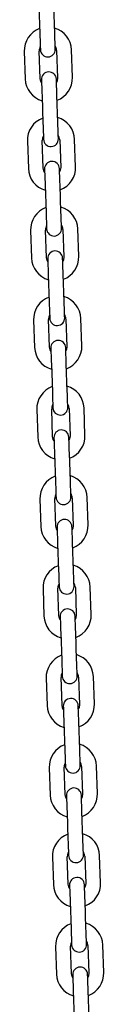
# Model space of a CAD drawing. Units: millimetres. Extents: x -446 to 5382, y -6043 to 5269.
# Drawn here: x 4133 to 4165, y 3019 to 3415 of the extents above; entities that cross this region are included whole.
import ezdxf

# ---------------------------------------------------------------- set-up
doc = ezdxf.new("R2010")
doc.units = ezdxf.units.MM
doc.header["$LTSCALE"] = 10

msp = doc.modelspace()

# ---------------------------------------------------------------- linework, layer by layer
at = {"color": 7, "linetype": 'Continuous', "lineweight": 25}
for p, q in [((4138.58, 3420.43), (4138.96, 3409.43)), ((4144.96, 3409.64), (4144.58, 3420.64)), ((4132.71, 3402.21), (4133.09, 3391.22)), ((4139.09, 3391.43), (4138.71, 3402.42)), ((4145.7, 3402.67), (4146.09, 3391.67)), ((4152.08, 3391.88), (4151.7, 3402.87)), ((4139.84, 3384.45), (4140.22, 3373.46)), ((4146.22, 3373.67), (4145.83, 3384.66)), ((4133.97, 3366.23), (4134.35, 3355.24)), ((4140.35, 3355.45), (4139.96, 3366.44)), ((4146.96, 3366.69), (4147.34, 3355.69)), ((4153.34, 3355.9), (4152.96, 3366.9)), ((4141.09, 3348.47), (4141.48, 3337.48)), ((4147.47, 3337.69), (4147.09, 3348.68)), ((4135.22, 3330.26), (4135.61, 3319.26)), ((4141.6, 3319.47), (4141.22, 3330.46)), ((4148.22, 3330.71), (4148.6, 3319.72)), ((4154.6, 3319.93), (4154.21, 3330.92)), ((4148.73, 3301.71), (4148.34, 3312.7)), ((4142.35, 3312.49), (4142.73, 3301.5)), ((4136.48, 3294.28), (4136.86, 3283.28)), ((4142.86, 3283.49), (4142.48, 3294.49)), ((4149.47, 3294.73), (4149.86, 3283.74)), ((4155.85, 3283.95), (4155.47, 3294.94)), ((4143.6, 3276.52), (4143.99, 3265.52)), ((4149.98, 3265.73), (4149.6, 3276.72)), ((4137.74, 3258.3), (4138.12, 3247.31)), ((4144.12, 3247.52), (4143.73, 3258.51)), ((4150.73, 3258.75), (4151.11, 3247.76)), ((4157.11, 3247.97), (4156.72, 3258.96)), ((4144.86, 3240.54), (4145.24, 3229.54)), ((4151.24, 3229.75), (4150.86, 3240.75)), ((4138.99, 3222.32), (4139.38, 3211.33)), ((4145.37, 3211.54), (4144.99, 3222.53)), ((4151.98, 3222.77), (4152.37, 3211.78)), ((4158.37, 3211.99), (4157.98, 3222.98)), ((4146.12, 3204.56), (4146.5, 3193.57)), ((4152.5, 3193.78), (4152.11, 3204.77)), ((4140.25, 3186.34), (4140.63, 3175.35)), ((4146.63, 3175.56), (4146.25, 3186.55)), ((4153.24, 3186.8), (4153.63, 3175.8)), ((4159.62, 3176.01), (4159.24, 3187.01)), ((4147.37, 3168.58), (4147.76, 3157.59)), ((4153.75, 3157.8), (4153.37, 3168.79)), ((4141.51, 3150.37), (4141.89, 3139.37)), ((4147.89, 3139.58), (4147.5, 3150.57)), ((4154.5, 3150.82), (4154.88, 3139.83)), ((4160.88, 3140.03), (4160.49, 3151.03)), ((4148.63, 3132.6), (4149.01, 3121.61)), ((4155.01, 3121.82), (4154.63, 3132.81)), ((4155.75, 3114.84), (4156.14, 3103.85)), ((4162.13, 3104.06), (4161.75, 3115.05)), ((4142.76, 3114.39), (4143.15, 3103.39)), ((4149.14, 3103.6), (4148.76, 3114.6)), ((4149.89, 3096.62), (4150.27, 3085.63)), ((4156.27, 3085.84), (4155.88, 3096.83)), ((4163.39, 3068.08), (4163.01, 3079.07)), ((4144.02, 3078.41), (4144.4, 3067.42)), ((4150.4, 3067.63), (4150.01, 3078.62)), ((4157.01, 3078.86), (4157.39, 3067.87)), ((4151.14, 3060.65), (4151.53, 3049.65)), ((4157.52, 3049.86), (4157.14, 3060.86)), ((4145.27, 3042.43), (4145.66, 3031.44)), ((4151.65, 3031.65), (4151.27, 3042.64)), ((4158.27, 3042.88), (4158.65, 3031.89)), ((4164.65, 3032.1), (4164.26, 3043.09)), ((4152.4, 3024.67), (4152.78, 3013.68)), ((4158.78, 3013.88), (4158.4, 3024.88))]:
    msp.add_line(p, q, dxfattribs=at)
at = {"color": 7, "linetype": 'Continuous', "lineweight": 25, "flags": 128}
for points in [[(4138.96, 3409.43), (4139.01, 3408.17), (4139.05, 3406.95), (4139.09, 3405.83), (4139.12, 3404.84), (4139.15, 3404.03), (4139.17, 3403.43), (4139.19, 3403.06), (4139.19, 3402.94)], [(4145.19, 3403.15), (4145.18, 3403.27), (4145.17, 3403.64), (4145.15, 3404.24), (4145.12, 3405.05), (4145.09, 3406.03), (4145.05, 3407.16), (4145, 3408.38), (4144.96, 3409.64)], [(4146.09, 3391.67), (4145.92, 3390.47), (4145.65, 3389.85)], [(4139.65, 3389.64), (4139.34, 3390.24), (4139.09, 3391.43)], [(4139.61, 3390.95), (4139.61, 3390.82), (4139.63, 3390.45), (4139.65, 3389.85), (4139.67, 3389.04), (4139.71, 3388.06), (4139.75, 3386.94), (4139.79, 3385.72), (4139.84, 3384.45)], [(4145.83, 3384.66), (4145.79, 3385.93), (4145.74, 3387.14), (4145.71, 3388.27), (4145.67, 3389.25), (4145.64, 3390.06), (4145.62, 3390.66), (4145.61, 3391.03), (4145.6, 3391.15)], [(4140.22, 3373.46), (4140.26, 3372.19), (4140.31, 3370.97), (4140.35, 3369.85), (4140.38, 3368.86), (4140.41, 3368.05), (4140.43, 3367.45), (4140.44, 3367.08), (4140.45, 3366.96)], [(4146.44, 3367.17), (4146.44, 3367.29), (4146.43, 3367.66), (4146.4, 3368.26), (4146.38, 3369.07), (4146.34, 3370.06), (4146.3, 3371.18), (4146.26, 3372.4), (4146.22, 3373.67)], [(4140.91, 3353.67), (4140.6, 3354.26), (4140.35, 3355.45)], [(4140.86, 3354.97), (4140.87, 3354.84), (4140.88, 3354.47), (4140.9, 3353.87), (4140.93, 3353.06), (4140.97, 3352.08), (4141, 3350.96), (4141.05, 3349.74), (4141.09, 3348.47)], [(4147.09, 3348.68), (4147.04, 3349.95), (4147, 3351.17), (4146.96, 3352.29), (4146.93, 3353.27), (4146.9, 3354.08), (4146.88, 3354.68), (4146.87, 3355.05), (4146.86, 3355.18)], [(4147.34, 3355.69), (4147.17, 3354.49), (4146.91, 3353.87)], [(4141.48, 3337.48), (4141.52, 3336.21), (4141.56, 3334.99), (4141.6, 3333.87), (4141.64, 3332.88), (4141.66, 3332.08), (4141.69, 3331.48), (4141.7, 3331.11), (4141.7, 3330.98)], [(4147.7, 3331.19), (4147.69, 3331.32), (4147.68, 3331.69), (4147.66, 3332.29), (4147.63, 3333.09), (4147.6, 3334.08), (4147.56, 3335.2), (4147.52, 3336.42), (4147.47, 3337.69)], [(4142.17, 3317.69), (4141.86, 3318.28), (4141.6, 3319.47)], [(4142.12, 3318.99), (4142.13, 3318.86), (4142.14, 3318.49), (4142.16, 3317.89), (4142.19, 3317.09), (4142.22, 3316.1), (4142.26, 3314.98), (4142.3, 3313.76), (4142.35, 3312.49)], [(4148.34, 3312.7), (4148.3, 3313.97), (4148.26, 3315.19), (4148.22, 3316.31), (4148.18, 3317.3), (4148.16, 3318.1), (4148.13, 3318.7), (4148.12, 3319.07), (4148.12, 3319.2)], [(4148.6, 3319.72), (4148.43, 3318.51), (4148.16, 3317.9)], [(4142.73, 3301.5), (4142.78, 3300.23), (4142.82, 3299.01), (4142.86, 3297.89), (4142.89, 3296.91), (4142.92, 3296.1), (4142.94, 3295.5), (4142.95, 3295.13), (4142.96, 3295)], [(4148.96, 3295.21), (4148.95, 3295.34), (4148.94, 3295.71), (4148.92, 3296.31), (4148.89, 3297.12), (4148.85, 3298.1), (4148.82, 3299.22), (4148.77, 3300.44), (4148.73, 3301.71)], [(4143.42, 3281.71), (4143.11, 3282.3), (4142.86, 3283.49)], [(4143.38, 3283.01), (4143.38, 3282.89), (4143.39, 3282.52), (4143.42, 3281.92), (4143.44, 3281.11), (4143.48, 3280.12), (4143.52, 3279), (4143.56, 3277.78), (4143.6, 3276.52)], [(4149.6, 3276.72), (4149.56, 3277.99), (4149.51, 3279.21), (4149.47, 3280.33), (4149.44, 3281.32), (4149.41, 3282.13), (4149.39, 3282.73), (4149.38, 3283.1), (4149.37, 3283.22)], [(4149.86, 3283.74), (4149.69, 3282.53), (4149.42, 3281.92)], [(4143.99, 3265.52), (4144.03, 3264.25), (4144.08, 3263.04), (4144.11, 3261.91), (4144.15, 3260.93), (4144.18, 3260.12), (4144.2, 3259.52), (4144.21, 3259.15), (4144.22, 3259.03)], [(4150.21, 3259.24), (4150.21, 3259.36), (4150.19, 3259.73), (4150.17, 3260.33), (4150.15, 3261.14), (4150.11, 3262.12), (4150.07, 3263.25), (4150.03, 3264.46), (4149.98, 3265.73)], [(4144.68, 3245.73), (4144.37, 3246.33), (4144.12, 3247.52)], [(4144.63, 3247.03), (4144.64, 3246.91), (4144.65, 3246.54), (4144.67, 3245.94), (4144.7, 3245.13), (4144.73, 3244.15), (4144.77, 3243.02), (4144.82, 3241.8), (4144.86, 3240.54)], [(4150.86, 3240.75), (4150.81, 3242.01), (4150.77, 3243.23), (4150.73, 3244.36), (4150.7, 3245.34), (4150.67, 3246.15), (4150.65, 3246.75), (4150.63, 3247.12), (4150.63, 3247.24)], [(4151.11, 3247.76), (4150.94, 3246.56), (4150.68, 3245.94)], [(4145.24, 3229.54), (4145.29, 3228.28), (4145.33, 3227.06), (4145.37, 3225.93), (4145.41, 3224.95), (4145.43, 3224.14), (4145.45, 3223.54), (4145.47, 3223.17), (4145.47, 3223.05)], [(4151.47, 3223.26), (4151.46, 3223.38), (4151.45, 3223.75), (4151.43, 3224.35), (4151.4, 3225.16), (4151.37, 3226.14), (4151.33, 3227.27), (4151.29, 3228.49), (4151.24, 3229.75)], [(4145.94, 3209.75), (4145.63, 3210.35), (4145.37, 3211.54)], [(4145.89, 3211.06), (4145.89, 3210.93), (4145.91, 3210.56), (4145.93, 3209.96), (4145.96, 3209.15), (4145.99, 3208.17), (4146.03, 3207.04), (4146.07, 3205.83), (4146.12, 3204.56)], [(4152.11, 3204.77), (4152.07, 3206.04), (4152.03, 3207.25), (4151.99, 3208.38), (4151.95, 3209.36), (4151.92, 3210.17), (4151.9, 3210.77), (4151.89, 3211.14), (4151.89, 3211.26)], [(4152.37, 3211.78), (4152.2, 3210.58), (4151.93, 3209.96)], [(4152.72, 3187.28), (4152.72, 3187.4), (4152.71, 3187.77), (4152.69, 3188.37), (4152.66, 3189.18), (4152.62, 3190.17), (4152.58, 3191.29), (4152.54, 3192.51), (4152.5, 3193.78)], [(4146.5, 3193.57), (4146.55, 3192.3), (4146.59, 3191.08), (4146.63, 3189.96), (4146.66, 3188.97), (4146.69, 3188.16), (4146.71, 3187.56), (4146.72, 3187.19), (4146.73, 3187.07)], [(4147.19, 3173.78), (4146.88, 3174.37), (4146.63, 3175.56)], [(4147.15, 3175.08), (4147.15, 3174.95), (4147.16, 3174.58), (4147.18, 3173.98), (4147.21, 3173.17), (4147.25, 3172.19), (4147.29, 3171.07), (4147.33, 3169.85), (4147.37, 3168.58)], [(4153.37, 3168.79), (4153.33, 3170.06), (4153.28, 3171.28), (4153.24, 3172.4), (4153.21, 3173.38), (4153.18, 3174.19), (4153.16, 3174.79), (4153.15, 3175.16), (4153.14, 3175.29)], [(4153.63, 3175.8), (4153.46, 3174.6), (4153.19, 3173.98)], [(4147.76, 3157.59), (4147.8, 3156.32), (4147.84, 3155.1), (4147.88, 3153.98), (4147.92, 3152.99), (4147.95, 3152.19), (4147.97, 3151.59), (4147.98, 3151.22), (4147.98, 3151.09)], [(4153.98, 3151.3), (4153.98, 3151.43), (4153.96, 3151.8), (4153.94, 3152.4), (4153.91, 3153.2), (4153.88, 3154.19), (4153.84, 3155.31), (4153.8, 3156.53), (4153.75, 3157.8)], [(4148.45, 3137.8), (4148.14, 3138.39), (4147.89, 3139.58)], [(4148.4, 3139.1), (4148.41, 3138.97), (4148.42, 3138.6), (4148.44, 3138), (4148.47, 3137.2), (4148.5, 3136.21), (4148.54, 3135.09), (4148.59, 3133.87), (4148.63, 3132.6)], [(4154.63, 3132.81), (4154.58, 3134.08), (4154.54, 3135.3), (4154.5, 3136.42), (4154.47, 3137.41), (4154.44, 3138.21), (4154.42, 3138.81), (4154.4, 3139.18), (4154.4, 3139.31)], [(4154.88, 3139.83), (4154.71, 3138.62), (4154.44, 3138.01)], [(4149.01, 3121.61), (4149.06, 3120.34), (4149.1, 3119.12), (4149.14, 3118), (4149.17, 3117.02), (4149.2, 3116.21), (4149.22, 3115.61), (4149.24, 3115.24), (4149.24, 3115.11)], [(4155.24, 3115.32), (4155.23, 3115.45), (4155.22, 3115.82), (4155.2, 3116.42), (4155.17, 3117.23), (4155.14, 3118.21), (4155.1, 3119.33), (4155.05, 3120.55), (4155.01, 3121.82)], [(4149.7, 3101.82), (4149.4, 3102.41), (4149.14, 3103.6)], [(4149.66, 3103.12), (4149.66, 3103), (4149.68, 3102.63), (4149.7, 3102.03), (4149.73, 3101.22), (4149.76, 3100.23), (4149.8, 3099.11), (4149.84, 3097.89), (4149.89, 3096.62)], [(4155.88, 3096.83), (4155.84, 3098.1), (4155.8, 3099.32), (4155.76, 3100.44), (4155.72, 3101.43), (4155.69, 3102.24), (4155.67, 3102.84), (4155.66, 3103.21), (4155.66, 3103.33)], [(4156.14, 3103.85), (4155.97, 3102.64), (4155.7, 3102.03)], [(4150.27, 3085.63), (4150.31, 3084.36), (4150.36, 3083.15), (4150.4, 3082.02), (4150.43, 3081.04), (4150.46, 3080.23), (4150.48, 3079.63), (4150.49, 3079.26), (4150.5, 3079.14)], [(4156.49, 3079.34), (4156.49, 3079.47), (4156.48, 3079.84), (4156.46, 3080.44), (4156.43, 3081.25), (4156.39, 3082.23), (4156.35, 3083.36), (4156.31, 3084.57), (4156.27, 3085.84)], [(4150.96, 3065.84), (4150.65, 3066.44), (4150.4, 3067.63)], [(4150.92, 3067.14), (4150.92, 3067.02), (4150.93, 3066.65), (4150.95, 3066.05), (4150.98, 3065.24), (4151.02, 3064.26), (4151.06, 3063.13), (4151.1, 3061.91), (4151.14, 3060.65)], [(4157.14, 3060.86), (4157.09, 3062.12), (4157.05, 3063.34), (4157.01, 3064.47), (4156.98, 3065.45), (4156.95, 3066.26), (4156.93, 3066.86), (4156.92, 3067.23), (4156.91, 3067.35)], [(4157.39, 3067.87), (4157.23, 3066.67), (4156.96, 3066.05)], [(4151.53, 3049.65), (4151.57, 3048.39), (4151.61, 3047.17), (4151.65, 3046.04), (4151.69, 3045.06), (4151.72, 3044.25), (4151.74, 3043.65), (4151.75, 3043.28), (4151.75, 3043.16)], [(4157.75, 3043.37), (4157.75, 3043.49), (4157.73, 3043.86), (4157.71, 3044.46), (4157.68, 3045.27), (4157.65, 3046.25), (4157.61, 3047.38), (4157.57, 3048.6), (4157.52, 3049.86)], [(4152.22, 3029.86), (4151.91, 3030.46), (4151.65, 3031.65)], [(4158.65, 3031.89), (4158.48, 3030.69), (4158.21, 3030.07)], [(4152.17, 3031.16), (4152.18, 3031.04), (4152.19, 3030.67), (4152.21, 3030.07), (4152.24, 3029.26), (4152.27, 3028.28), (4152.31, 3027.15), (4152.35, 3025.94), (4152.4, 3024.67)], [(4158.4, 3024.88), (4158.35, 3026.15), (4158.31, 3027.36), (4158.27, 3028.49), (4158.24, 3029.47), (4158.21, 3030.28), (4158.19, 3030.88), (4158.17, 3031.25), (4158.17, 3031.37)]]:
    msp.add_lwpolyline(points, dxfattribs=at)
at = {"color": 7, "linetype": 'Continuous', "lineweight": 25}
for centre, radius, start, end in [((4142.21, 3402.54), 9.5, 110.4085, 182), ((4142.21, 3402.54), 9.5, 2, 73.5915), ((4142.21, 3402.54), 3.5, 150.9973, 182), ((4142.21, 3402.54), 3.5, 2, 33.0027), ((4142.19, 3403.04), 3, 182, 2), ((4142.61, 3391.05), 3, 2, 182), ((4142.59, 3391.55), 9.5, 290.4085, 2), ((4142.59, 3391.55), 9.5, 182, 253.5915), ((4143.46, 3366.57), 9.5, 110.4085, 182), ((4143.46, 3366.57), 9.5, 2, 73.5915), ((4143.46, 3366.57), 3.5, 150.9973, 182), ((4143.46, 3366.57), 3.5, 2, 33.0027), ((4143.44, 3367.06), 3, 182, 2), ((4143.86, 3355.07), 3, 2, 182), ((4143.85, 3355.57), 9.5, 182, 253.5915), ((4143.85, 3355.57), 9.5, 290.4085, 2), ((4144.72, 3330.59), 9.5, 110.4085, 182), ((4144.72, 3330.59), 9.5, 2, 73.5915), ((4144.72, 3330.59), 3.5, 2, 33.0027), ((4144.72, 3330.59), 3.5, 150.9973, 182), ((4144.7, 3331.09), 3, 182, 2), ((4145.12, 3319.09), 3, 2, 182), ((4145.1, 3319.59), 9.5, 182, 253.5915), ((4145.1, 3319.59), 9.5, 290.4085, 2), ((4145.97, 3294.61), 9.5, 110.4085, 182), ((4145.97, 3294.61), 9.5, 2, 73.5915), ((4145.97, 3294.61), 3.5, 150.9973, 182), ((4145.96, 3295.11), 3, 182, 2), ((4145.97, 3294.61), 3.5, 2, 33.0027), ((4146.38, 3283.12), 3, 2, 182), ((4146.36, 3283.62), 9.5, 182, 253.5915), ((4146.36, 3283.62), 9.5, 290.4085, 2), ((4147.23, 3258.63), 9.5, 110.4085, 182), ((4147.23, 3258.63), 9.5, 2, 73.5915), ((4147.23, 3258.63), 3.5, 150.9973, 182), ((4147.21, 3259.13), 3, 182, 2), ((4147.23, 3258.63), 3.5, 2, 33.0027), ((4147.63, 3247.14), 3, 2, 182), ((4147.61, 3247.64), 9.5, 182, 253.5915), ((4147.61, 3247.64), 9.5, 290.4085, 2), ((4148.49, 3222.65), 9.5, 110.4085, 182), ((4148.49, 3222.65), 9.5, 2, 73.5915), ((4148.49, 3222.65), 3.5, 150.9973, 182), ((4148.47, 3223.15), 3, 182, 2), ((4148.49, 3222.65), 3.5, 2, 33.0027), ((4148.89, 3211.16), 3, 2, 182), ((4148.87, 3211.66), 9.5, 182, 253.5915), ((4148.87, 3211.66), 9.5, 290.4085, 2), ((4149.74, 3186.67), 9.5, 110.4085, 182), ((4149.74, 3186.67), 9.5, 2, 73.5915), ((4149.74, 3186.67), 3.5, 150.9973, 182), ((4149.73, 3187.17), 3, 182, 2), ((4149.74, 3186.67), 3.5, 2, 33.0027), ((4150.14, 3175.18), 3, 2, 182), ((4150.13, 3175.68), 9.5, 182, 253.5915), ((4150.13, 3175.68), 9.5, 290.4085, 2), ((4151, 3150.7), 9.5, 110.4085, 182), ((4151, 3150.7), 9.5, 2, 73.5915), ((4151, 3150.7), 3.5, 150.9973, 182), ((4150.98, 3151.2), 3, 182, 2), ((4151, 3150.7), 3.5, 2, 33.0027), ((4151.38, 3139.7), 9.5, 182, 253.5915), ((4151.4, 3139.2), 3, 2, 182), ((4151.38, 3139.7), 9.5, 290.4085, 2), ((4152.26, 3114.72), 9.5, 110.4085, 182), ((4152.26, 3114.72), 9.5, 2, 73.5915), ((4152.26, 3114.72), 3.5, 150.9973, 182), ((4152.24, 3115.22), 3, 182, 2), ((4152.26, 3114.72), 3.5, 2, 33.0027), ((4152.64, 3103.73), 9.5, 182, 253.5915), ((4152.66, 3103.23), 3, 2, 182), ((4152.64, 3103.73), 9.5, 290.4085, 2), ((4153.51, 3078.74), 9.5, 110.4085, 182), ((4153.51, 3078.74), 9.5, 2, 73.5915), ((4153.51, 3078.74), 3.5, 150.9973, 182), ((4153.5, 3079.24), 3, 182, 2), ((4153.51, 3078.74), 3.5, 2, 33.0027), ((4153.9, 3067.75), 9.5, 182, 253.5915), ((4153.91, 3067.25), 3, 2, 182), ((4153.9, 3067.75), 9.5, 290.4085, 2), ((4154.77, 3042.76), 9.5, 110.4085, 182), ((4154.77, 3042.76), 9.5, 2, 73.5915), ((4154.77, 3042.76), 3.5, 150.9973, 182), ((4154.77, 3042.76), 3.5, 2, 33.0027), ((4154.75, 3043.26), 3, 182, 2), ((4155.17, 3031.27), 3, 2, 182), ((4155.15, 3031.77), 9.5, 290.4085, 2), ((4155.15, 3031.77), 9.5, 182, 253.5915)]:
    msp.add_arc(centre, radius, start, end, dxfattribs=at)

doc.saveas('drawing.dxf')
